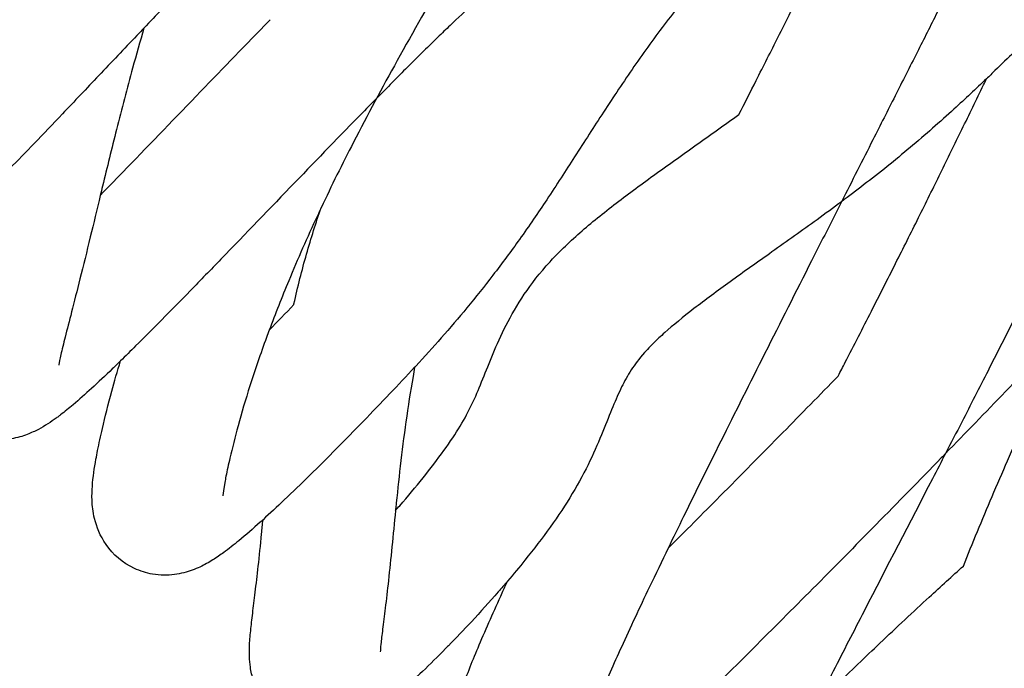
# Model space of a CAD drawing. Units: millimetres. Extents: x 0 to 2954, y 0 to 4178.
# Drawn here: x 2403 to 2433, y 2532 to 2552 of the extents above; entities that cross this region are included whole.
import ezdxf

# ---------------------------------------------------------------- set-up
doc = ezdxf.new("R2010")
doc.units = ezdxf.units.MM
doc.header["$MEASUREMENT"] = 0
doc.layers.add('1789 Spoke-Back Sofa', color=7, linetype='Continuous', true_color=0x000000)

msp = doc.modelspace()

# ---------------------------------------------------------------- linework, layer by layer
at = {"layer": '1789 Spoke-Back Sofa', "color": 18, "lineweight": -3, "true_color": 0x000000}
for points, knots in [([(2422.764, 2564.469), (2422.55, 2564.102), (2422.332, 2563.732), (2422.111, 2563.361), (2421.681, 2562.638), (2421.242, 2561.91), (2420.801, 2561.179), (2420.308, 2560.363), (2419.811, 2559.542), (2419.314, 2558.718), (2418.793, 2557.855), (2418.272, 2556.988), (2417.754, 2556.117), (2417.228, 2555.233), (2416.705, 2554.345), (2416.189, 2553.454), (2415.679, 2552.573), (2415.176, 2551.689), (2414.683, 2550.8), (2414.224, 2549.973), (2413.776, 2549.143), (2413.346, 2548.309), (2413.006, 2547.647), (2412.676, 2546.982), (2412.361, 2546.313)], [1074.181503, 1074.181503, 1074.181503, 1074.181503, 1076.43136, 1076.43136, 1076.43136, 1080.821295, 1080.821295, 1080.821295, 1085.72424, 1085.72424, 1085.72424, 1090.862591, 1090.862591, 1090.862591, 1096.077111, 1096.077111, 1096.077111, 1101.226203, 1101.226203, 1101.226203, 1106.020817, 1106.020817, 1106.020817, 1109.820608, 1109.820608, 1109.820608, 1109.820608]), ([(2428.261, 2564.434), (2428.261, 2564.434), (2428.19, 2564.375), (2428.102, 2564.294), (2427.985, 2564.185), (2427.81, 2564.016), (2427.62, 2563.823), (2427.415, 2563.615), (2427.18, 2563.37), (2426.936, 2563.108), (2426.664, 2562.817), (2426.373, 2562.499), (2426.078, 2562.172), (2425.758, 2561.817), (2425.428, 2561.447), (2425.095, 2561.072), (2424.746, 2560.679), (2424.393, 2560.278), (2424.039, 2559.877), (2423.642, 2559.427), (2423.245, 2558.977), (2422.851, 2558.532), (2422.494, 2558.128), (2422.14, 2557.73), (2421.79, 2557.341), (2421.45, 2556.964), (2421.119, 2556.598), (2420.793, 2556.246), (2420.639, 2556.08), (2420.487, 2555.916), (2420.337, 2555.758), (2420.192, 2555.604), (2420.049, 2555.456), (2419.909, 2555.312), (2419.639, 2555.033), (2419.379, 2554.772), (2419.128, 2554.525), (2418.88, 2554.281), (2418.641, 2554.053), (2418.409, 2553.835), (2418.176, 2553.616), (2417.953, 2553.41), (2417.732, 2553.206), (2417.487, 2552.98), (2417.246, 2552.759), (2417.004, 2552.536), (2416.773, 2552.321), (2416.539, 2552.103), (2416.301, 2551.876), (2416.175, 2551.757), (2416.048, 2551.635), (2415.919, 2551.51), (2415.782, 2551.377), (2415.642, 2551.239), (2415.5, 2551.1), (2415.205, 2550.809), (2414.901, 2550.506), (2414.593, 2550.196), (2414.275, 2549.875), (2413.95, 2549.545), (2413.622, 2549.21), (2412.945, 2548.518), (2412.252, 2547.801), (2411.556, 2547.081), (2410.805, 2546.302), (2410.048, 2545.516), (2409.299, 2544.742), (2408.985, 2544.418), (2408.673, 2544.097), (2408.362, 2543.779), (2408.07, 2543.479), (2407.779, 2543.183), (2407.491, 2542.892), (2407.222, 2542.619), (2406.956, 2542.352), (2406.693, 2542.091), (2406.537, 2541.937), (2406.383, 2541.785), (2406.231, 2541.637)], [336.457287, 336.457287, 336.457287, 336.457287, 337.783035, 337.783035, 337.783035, 339.508269, 339.508269, 339.508269, 341.339509, 341.339509, 341.339509, 343.374894, 343.374894, 343.374894, 345.579626, 345.579626, 345.579626, 347.893455, 347.893455, 347.893455, 350.482338, 350.482338, 350.482338, 352.827375, 352.827375, 352.827375, 355.097058, 355.097058, 355.097058, 356.17704, 356.17704, 356.17704, 357.223596, 357.223596, 357.223596, 359.248078, 359.248078, 359.248078, 361.252799, 361.252799, 361.252799, 363.258212, 363.258212, 363.258212, 365.49341, 365.49341, 365.49341, 367.636774, 367.636774, 367.636774, 368.76462, 368.76462, 368.76462, 369.966163, 369.966163, 369.966163, 372.459674, 372.459674, 372.459674, 375.039491, 375.039491, 375.039491, 380.37322, 380.37322, 380.37322, 386.129661, 386.129661, 386.129661, 388.537434, 388.537434, 388.537434, 390.807486, 390.807486, 390.807486, 392.932311, 392.932311, 392.932311, 394.188908, 394.188908, 394.188908, 394.188908]), ([(2405.454, 2563.243), (2405.439, 2563.142), (2405.422, 2563.042), (2405.405, 2562.942), (2405.279, 2562.195), (2405.113, 2561.465), (2404.916, 2560.757), (2404.88, 2560.628), (2404.844, 2560.505), (2404.809, 2560.387), (2404.566, 2559.57), (2404.282, 2558.783), (2403.969, 2558.02), (2403.667, 2557.285), (2403.339, 2556.574), (2402.994, 2555.883), (2402.672, 2555.236), (2402.335, 2554.607), (2401.995, 2553.996), (2401.681, 2553.43), (2401.362, 2552.877), (2401.054, 2552.34), (2400.776, 2551.854), (2400.502, 2551.376), (2400.258, 2550.919), (2400.147, 2550.712), (2400.041, 2550.508), (2399.944, 2550.31), (2399.929, 2550.278), (2399.913, 2550.247), (2399.898, 2550.216)], [947.957607, 947.957607, 947.957607, 947.957607, 948.375267, 948.375267, 948.375267, 951.493272, 951.493272, 951.493272, 952.038737, 952.038737, 952.038737, 955.667694, 955.667694, 955.667694, 959.169662, 959.169662, 959.169662, 962.452024, 962.452024, 962.452024, 965.490942, 965.490942, 965.490942, 968.244297, 968.244297, 968.244297, 969.488061, 969.488061, 969.488061, 969.684522, 969.684522, 969.684522, 969.684522]), ([(2416.444, 2561.704), (2416.211, 2561.46), (2415.979, 2561.215), (2415.746, 2560.971), (2415.486, 2560.698), (2415.226, 2560.426), (2414.967, 2560.154), (2414.438, 2559.601), (2413.912, 2559.051), (2413.387, 2558.504), (2412.859, 2557.953), (2412.333, 2557.405), (2411.807, 2556.858), (2411.042, 2556.062), (2410.279, 2555.268), (2409.515, 2554.473), (2409.029, 2553.967), (2408.542, 2553.461), (2408.055, 2552.953), (2407.686, 2552.568), (2407.317, 2552.182), (2406.946, 2551.794)], [21.05595, 21.05595, 21.05595, 21.05595, 22.79315, 22.79315, 22.79315, 24.741883, 24.741883, 24.741883, 28.713388, 28.713388, 28.713388, 32.704014, 32.704014, 32.704014, 38.509999, 38.509999, 38.509999, 42.202131, 42.202131, 42.202131, 44.996675, 44.996675, 44.996675, 44.996675]), ([(2381.091, 2118.248), (2382.848, 2124.437), (2390.402, 2152.323), (2401.185, 2202.783), (2409.754, 2270.202), (2412.614, 2338.39), (2409.702, 2406.576), (2401.083, 2473.986), (2390.248, 2524.501), (2382.653, 2552.44), (2380.873, 2558.688)], [46.679817, 46.679817, 46.679817, 46.679817, 65.730719, 132.202374, 199.177332, 266.406807, 333.636283, 400.61124, 467.082896, 486.319542, 486.319542, 486.319542, 486.319542]), ([(2425.123, 2549.156), (2425.299, 2549.503), (2425.475, 2549.849), (2425.651, 2550.195), (2425.876, 2550.641), (2426.102, 2551.085), (2426.326, 2551.529), (2426.551, 2551.972), (2426.775, 2552.415), (2426.997, 2552.856), (2427.202, 2553.261), (2427.405, 2553.665), (2427.607, 2554.067), (2427.809, 2554.469), (2428.01, 2554.869), (2428.208, 2555.266), (2428.383, 2555.617), (2428.556, 2555.965), (2428.727, 2556.31), (2428.898, 2556.655), (2429.066, 2556.996), (2429.229, 2557.332), (2429.313, 2557.503), (2429.395, 2557.673), (2429.476, 2557.841)], [48.944772, 48.944772, 48.944772, 48.944772, 50.926935, 50.926935, 50.926935, 53.474915, 53.474915, 53.474915, 56.021393, 56.021393, 56.021393, 58.359133, 58.359133, 58.359133, 60.695802, 60.695802, 60.695802, 62.757959, 62.757959, 62.757959, 64.817823, 64.817823, 64.817823, 65.871057, 65.871057, 65.871057, 65.871057]), ([(2427.595, 2556.602), (2427.179, 2556.299), (2426.779, 2555.989), (2426.403, 2555.676), (2425.942, 2555.294), (2425.516, 2554.909), (2425.126, 2554.527), (2424.707, 2554.117), (2424.325, 2553.704), (2423.964, 2553.286), (2423.589, 2552.854), (2423.237, 2552.416), (2422.902, 2551.975), (2422.561, 2551.528), (2422.235, 2551.075), (2421.917, 2550.617), (2421.601, 2550.161), (2421.293, 2549.7), (2420.986, 2549.23), (2420.694, 2548.784), (2420.403, 2548.329), (2420.104, 2547.865), (2419.832, 2547.44), (2419.553, 2547.007), (2419.252, 2546.554), (2418.991, 2546.162), (2418.715, 2545.759), (2418.418, 2545.344), (2418.163, 2544.987), (2417.893, 2544.622), (2417.606, 2544.25), (2417.354, 2543.922), (2417.088, 2543.589), (2416.809, 2543.252), (2416.559, 2542.95), (2416.299, 2542.645), (2416.031, 2542.34), (2415.777, 2542.052), (2415.516, 2541.764), (2415.253, 2541.479), (2415.241, 2541.466), (2415.229, 2541.453), (2415.217, 2541.44)], [0, 0, 0, 0, 2.924847, 2.924847, 2.924847, 6.498781, 6.498781, 6.498781, 10.349841, 10.349841, 10.349841, 14.346152, 14.346152, 14.346152, 18.39978, 18.39978, 18.39978, 22.426577, 22.426577, 22.426577, 26.248195, 26.248195, 26.248195, 29.72369, 29.72369, 29.72369, 32.744894, 32.744894, 32.744894, 35.345211, 35.345211, 35.345211, 37.630283, 37.630283, 37.630283, 39.679509, 39.679509, 39.679509, 41.621722, 41.621722, 41.621722, 41.711886, 41.711886, 41.711886, 41.711886]), ([(2433.232, 2556.423), (2433.1, 2556.145), (2432.964, 2555.865), (2432.825, 2555.58), (2432.657, 2555.235), (2432.486, 2554.887), (2432.312, 2554.536), (2432.139, 2554.186), (2431.964, 2553.834), (2431.787, 2553.479), (2431.587, 2553.079), (2431.385, 2552.675), (2431.181, 2552.271), (2430.978, 2551.867), (2430.774, 2551.461), (2430.568, 2551.054), (2430.345, 2550.611), (2430.12, 2550.167), (2429.895, 2549.722), (2429.67, 2549.278), (2429.444, 2548.832), (2429.218, 2548.386), (2428.899, 2547.756), (2428.579, 2547.126), (2428.259, 2546.495)], [1221.340069, 1221.340069, 1221.340069, 1221.340069, 1223.040564, 1223.040564, 1223.040564, 1225.114514, 1225.114514, 1225.114514, 1227.184649, 1227.184649, 1227.184649, 1229.527332, 1229.527332, 1229.527332, 1231.869061, 1231.869061, 1231.869061, 1234.418308, 1234.418308, 1234.418308, 1236.967831, 1236.967831, 1236.967831, 1240.572166, 1240.572166, 1240.572166, 1240.572166]), ([(2437.98, 2555.326), (2437.968, 2555.319), (2437.944, 2555.304), (2437.913, 2555.282), (2437.824, 2555.221), (2437.669, 2555.101), (2437.493, 2554.951), (2437.309, 2554.793), (2437.089, 2554.593), (2436.857, 2554.373), (2436.611, 2554.141), (2436.344, 2553.878), (2436.062, 2553.597), (2435.768, 2553.304), (2435.456, 2552.988), (2435.129, 2552.659), (2434.799, 2552.325), (2434.452, 2551.975), (2434.09, 2551.615), (2433.726, 2551.252), (2433.345, 2550.878), (2432.947, 2550.496), (2432.862, 2550.414), (2432.776, 2550.331), (2432.689, 2550.248)], [181.615303, 181.615303, 181.615303, 181.615303, 182.349263, 182.349263, 182.349263, 184.445977, 184.445977, 184.445977, 186.630996, 186.630996, 186.630996, 188.929915, 188.929915, 188.929915, 191.330696, 191.330696, 191.330696, 193.760694, 193.760694, 193.760694, 196.203656, 196.203656, 196.203656, 196.727848, 196.727848, 196.727848, 196.727848]), ([(2399.899, 2550.216), (2399.933, 2550.25), (2399.967, 2550.284), (2400.001, 2550.319), (2400.23, 2550.55), (2400.471, 2550.797), (2400.716, 2551.051), (2400.989, 2551.335), (2401.271, 2551.631), (2401.554, 2551.928), (2401.922, 2552.315), (2402.293, 2552.707), (2402.664, 2553.098), (2402.907, 2553.353), (2403.148, 2553.608), (2403.39, 2553.861)], [995.912752, 995.912752, 995.912752, 995.912752, 996.198206, 996.198206, 996.198206, 998.091627, 998.091627, 998.091627, 1000.21083, 1000.21083, 1000.21083, 1002.965483, 1002.965483, 1002.965483, 1004.765026, 1004.765026, 1004.765026, 1004.765026]), ([(2405.613, 2546.689), (2405.882, 2546.965), (2406.153, 2547.244), (2406.426, 2547.525), (2407.171, 2548.294), (2407.926, 2549.079), (2408.678, 2549.858), (2409.379, 2550.585), (2410.075, 2551.304), (2410.763, 2552.007), (2410.777, 2552.021), (2410.791, 2552.036), (2410.805, 2552.05)], [20.102468, 20.102468, 20.102468, 20.102468, 22.207095, 22.207095, 22.207095, 27.95944, 27.95944, 27.95944, 33.308198, 33.308198, 33.308198, 33.416446, 33.416446, 33.416446, 33.416446]), ([(2406.946, 2551.794), (2406.873, 2551.718), (2406.8, 2551.641), (2406.726, 2551.564), (2406.341, 2551.161), (2405.954, 2550.754), (2405.565, 2550.344), (2405.195, 2549.954), (2404.823, 2549.561), (2404.453, 2549.172), (2404.166, 2548.87), (2403.879, 2548.569), (2403.596, 2548.276), (2403.34, 2548.01), (2403.089, 2547.751), (2402.841, 2547.501), (2402.609, 2547.268), (2402.385, 2547.046), (2402.164, 2546.836), (2401.945, 2546.626), (2401.734, 2546.431), (2401.529, 2546.25), (2401.471, 2546.198), (2401.413, 2546.147), (2401.356, 2546.098)], [44.996675, 44.996675, 44.996675, 44.996675, 45.548379, 45.548379, 45.548379, 48.444963, 48.444963, 48.444963, 51.201653, 51.201653, 51.201653, 53.335972, 53.335972, 53.335972, 55.261759, 55.261759, 55.261759, 57.059631, 57.059631, 57.059631, 58.856684, 58.856684, 58.856684, 59.371652, 59.371652, 59.371652, 59.371652]), ([(2406.946, 2551.794), (2406.827, 2551.389), (2406.712, 2550.98), (2406.6, 2550.571), (2406.43, 2549.949), (2406.266, 2549.324), (2406.108, 2548.701), (2405.961, 2548.119), (2405.819, 2547.541), (2405.681, 2546.969), (2405.658, 2546.875), (2405.636, 2546.782), (2405.613, 2546.689)], [49.811613, 49.811613, 49.811613, 49.811613, 51.783932, 51.783932, 51.783932, 54.778993, 54.778993, 54.778993, 57.573699, 57.573699, 57.573699, 58.031651, 58.031651, 58.031651, 58.031651]), ([(2437.434, 2550.911), (2437.256, 2550.53), (2437.073, 2550.143), (2436.887, 2549.751), (2436.662, 2549.279), (2436.432, 2548.802), (2436.2, 2548.321), (2435.98, 2547.866), (2435.758, 2547.408), (2435.532, 2546.947), (2435.315, 2546.5), (2435.094, 2546.051), (2434.871, 2545.597), (2434.647, 2545.143), (2434.42, 2544.685), (2434.19, 2544.223), (2433.957, 2543.756), (2433.72, 2543.284), (2433.48, 2542.808), (2433.235, 2542.322), (2432.986, 2541.832), (2432.735, 2541.338), (2432.47, 2540.818), (2432.201, 2540.293), (2431.93, 2539.765), (2431.766, 2539.448), (2431.602, 2539.13), (2431.438, 2538.811)], [14.211574, 14.211574, 14.211574, 14.211574, 16.656545, 16.656545, 16.656545, 19.606627, 19.606627, 19.606627, 22.401972, 22.401972, 22.401972, 25.103826, 25.103826, 25.103826, 27.8079, 27.8079, 27.8079, 30.545, 30.545, 30.545, 33.340262, 33.340262, 33.340262, 36.285945, 36.285945, 36.285945, 38.054659, 38.054659, 38.054659, 38.054659]), ([(2428.156, 2541.175), (2428.228, 2541.315), (2428.3, 2541.455), (2428.372, 2541.594), (2428.642, 2542.118), (2428.908, 2542.638), (2429.171, 2543.154), (2429.42, 2543.643), (2429.666, 2544.128), (2429.908, 2544.609), (2430.146, 2545.08), (2430.38, 2545.546), (2430.61, 2546.008), (2430.838, 2546.465), (2431.062, 2546.917), (2431.283, 2547.366), (2431.504, 2547.814), (2431.722, 2548.259), (2431.937, 2548.7), (2432.16, 2549.158), (2432.381, 2549.611), (2432.599, 2550.062), (2432.629, 2550.124), (2432.659, 2550.186), (2432.689, 2550.249)], [137.923669, 137.923669, 137.923669, 137.923669, 138.706423, 138.706423, 138.706423, 141.643303, 141.643303, 141.643303, 144.428768, 144.428768, 144.428768, 147.155448, 147.155448, 147.155448, 149.8493, 149.8493, 149.8493, 152.541943, 152.541943, 152.541943, 155.329497, 155.329497, 155.329497, 155.714153, 155.714153, 155.714153, 155.714153]), ([(2432.689, 2550.248), (2432.369, 2549.944), (2432.038, 2549.635), (2431.694, 2549.323), (2431.267, 2548.934), (2430.821, 2548.541), (2430.351, 2548.145), (2430.125, 2547.955), (2429.893, 2547.764), (2429.656, 2547.573), (2429.421, 2547.383), (2429.179, 2547.194), (2428.934, 2547.006), (2428.712, 2546.834), (2428.486, 2546.664), (2428.259, 2546.495)], [196.727848, 196.727848, 196.727848, 196.727848, 198.653383, 198.653383, 198.653383, 201.043677, 201.043677, 201.043677, 202.191333, 202.191333, 202.191333, 203.332885, 203.332885, 203.332885, 204.367216, 204.367216, 204.367216, 204.367216]), ([(2414.632, 2537.072), (2414.674, 2537.121), (2414.717, 2537.169), (2414.759, 2537.217), (2415.009, 2537.502), (2415.248, 2537.787), (2415.472, 2538.064), (2415.702, 2538.35), (2415.917, 2538.631), (2416.108, 2538.897), (2416.301, 2539.165), (2416.471, 2539.421), (2416.608, 2539.648), (2416.748, 2539.88), (2416.862, 2540.096), (2416.965, 2540.312), (2417.073, 2540.537), (2417.166, 2540.755), (2417.264, 2540.996), (2417.363, 2541.237), (2417.459, 2541.483), (2417.572, 2541.758), (2417.682, 2542.024), (2417.804, 2542.309), (2417.955, 2542.614), (2418.101, 2542.909), (2418.275, 2543.224), (2418.488, 2543.55), (2418.693, 2543.864), (2418.941, 2544.197), (2419.237, 2544.533), (2419.337, 2544.646), (2419.443, 2544.761), (2419.555, 2544.876), (2419.603, 2544.926), (2419.653, 2544.976), (2419.704, 2545.026), (2419.862, 2545.182), (2420.028, 2545.337), (2420.204, 2545.493), (2420.543, 2545.794), (2420.91, 2546.092), (2421.305, 2546.397), (2421.692, 2546.696), (2422.096, 2546.993), (2422.516, 2547.297), (2422.946, 2547.607), (2423.378, 2547.912), (2423.822, 2548.227), (2424.256, 2548.534), (2424.693, 2548.845), (2425.123, 2549.156)], [17.467086, 17.467086, 17.467086, 17.467086, 17.851658, 17.851658, 17.851658, 20.123853, 20.123853, 20.123853, 22.469581, 22.469581, 22.469581, 24.830094, 24.830094, 24.830094, 27.222673, 27.222673, 27.222673, 29.688899, 29.688899, 29.688899, 32.162223, 32.162223, 32.162223, 34.57984, 34.57984, 34.57984, 36.925641, 36.925641, 36.925641, 39.19353, 39.19353, 39.19353, 39.95965, 39.95965, 39.95965, 40.291247, 40.291247, 40.291247, 41.320696, 41.320696, 41.320696, 43.297747, 43.297747, 43.297747, 45.229579, 45.229579, 45.229579, 47.195501, 47.195501, 47.195501, 49.1395, 49.1395, 49.1395, 49.1395]), ([(2405.613, 2546.689), (2405.509, 2546.258), (2405.408, 2545.834), (2405.307, 2545.419), (2405.199, 2544.975), (2405.093, 2544.545), (2404.991, 2544.139), (2404.902, 2543.782), (2404.815, 2543.444), (2404.735, 2543.129), (2404.664, 2542.853), (2404.598, 2542.595), (2404.54, 2542.365), (2404.488, 2542.161), (2404.442, 2541.977), (2404.408, 2541.827), (2404.377, 2541.694), (2404.354, 2541.584), (2404.343, 2541.522), (2404.342, 2541.516), (2404.341, 2541.511), (2404.341, 2541.506)], [58.031651, 58.031651, 58.031651, 58.031651, 60.150365, 60.150365, 60.150365, 62.428655, 62.428655, 62.428655, 64.425028, 64.425028, 64.425028, 66.184246, 66.184246, 66.184246, 67.745123, 67.745123, 67.745123, 69.149894, 69.149894, 69.149894, 69.285029, 69.285029, 69.285029, 69.285029]), ([(2428.259, 2546.495), (2428.012, 2546.311), (2427.763, 2546.128), (2427.511, 2545.946), (2427.054, 2545.615), (2426.592, 2545.287), (2426.134, 2544.962), (2425.702, 2544.657), (2425.267, 2544.349), (2424.857, 2544.053), (2424.469, 2543.773), (2424.091, 2543.495), (2423.751, 2543.232), (2423.418, 2542.975), (2423.111, 2542.724), (2422.858, 2542.5), (2422.73, 2542.387), (2422.616, 2542.28), (2422.516, 2542.181), (2422.484, 2542.15), (2422.453, 2542.118), (2422.423, 2542.088), (2422.355, 2542.018), (2422.294, 2541.952), (2422.238, 2541.888), (2422.069, 2541.696), (2421.942, 2541.524), (2421.836, 2541.361), (2421.722, 2541.188), (2421.627, 2541.015), (2421.54, 2540.841), (2421.445, 2540.647), (2421.362, 2540.456), (2421.271, 2540.235), (2421.174, 2540.001), (2421.079, 2539.757), (2420.968, 2539.484), (2420.853, 2539.204), (2420.726, 2538.905), (2420.573, 2538.583), (2420.42, 2538.265), (2420.243, 2537.93), (2420.034, 2537.584), (2419.829, 2537.243), (2419.602, 2536.904), (2419.357, 2536.563), (2419.116, 2536.228), (2418.859, 2535.893), (2418.587, 2535.555), (2418.415, 2535.342), (2418.238, 2535.128), (2418.056, 2534.915)], [204.367216, 204.367216, 204.367216, 204.367216, 205.489082, 205.489082, 205.489082, 207.529195, 207.529195, 207.529195, 209.467226, 209.467226, 209.467226, 211.300066, 211.300066, 211.300066, 213.094457, 213.094457, 213.094457, 213.996384, 213.996384, 213.996384, 214.286161, 214.286161, 214.286161, 214.947392, 214.947392, 214.947392, 216.959972, 216.959972, 216.959972, 219.12614, 219.12614, 219.12614, 221.449921, 221.449921, 221.449921, 223.9196, 223.9196, 223.9196, 226.467587, 226.467587, 226.467587, 229.009209, 229.009209, 229.009209, 231.508405, 231.508405, 231.508405, 233.960378, 233.960378, 233.960378, 235.510953, 235.510953, 235.510953, 235.510953]), ([(2428.259, 2546.495), (2427.984, 2545.953), (2427.709, 2545.411), (2427.434, 2544.869), (2426.954, 2543.922), (2426.476, 2542.978), (2426.003, 2542.039), (2425.545, 2541.132), (2425.092, 2540.231), (2424.648, 2539.34), (2424.234, 2538.512), (2423.828, 2537.693), (2423.434, 2536.889), (2423.274, 2536.563), (2423.116, 2536.239), (2422.96, 2535.919)], [1240.572166, 1240.572166, 1240.572166, 1240.572166, 1243.672462, 1243.672462, 1243.672462, 1249.096706, 1249.096706, 1249.096706, 1254.334764, 1254.334764, 1254.334764, 1259.204256, 1259.204256, 1259.204256, 1261.180112, 1261.180112, 1261.180112, 1261.180112]), ([(2412.361, 2546.313), (2412.322, 2546.231), (2412.284, 2546.149), (2412.245, 2546.067), (2411.938, 2545.408), (2411.644, 2544.744), (2411.369, 2544.082), (2411.159, 2543.578), (2410.96, 2543.074), (2410.773, 2542.574)], [1109.820608, 1109.820608, 1109.820608, 1109.820608, 1110.286952, 1110.286952, 1110.286952, 1114.033124, 1114.033124, 1114.033124, 1116.884834, 1116.884834, 1116.884834, 1116.884834]), ([(2411.523, 2543.353), (2411.525, 2543.362), (2411.528, 2543.372), (2411.53, 2543.381), (2411.645, 2543.895), (2411.773, 2544.402), (2411.914, 2544.897), (2412.052, 2545.382), (2412.202, 2545.853), (2412.361, 2546.313)], [274.538624, 274.538624, 274.538624, 274.538624, 274.58271, 274.58271, 274.58271, 276.961513, 276.961513, 276.961513, 279.28497, 279.28497, 279.28497, 279.28497]), ([(2406.231, 2541.637), (2406.147, 2541.555), (2406.063, 2541.474), (2405.98, 2541.394), (2405.765, 2541.187), (2405.555, 2540.988), (2405.347, 2540.798), (2405.154, 2540.621), (2404.969, 2540.456), (2404.782, 2540.298), (2404.653, 2540.189), (2404.528, 2540.088), (2404.399, 2539.99), (2404.384, 2539.978), (2404.369, 2539.967), (2404.326, 2539.934), (2404.296, 2539.913), (2404.267, 2539.891), (2404.107, 2539.776), (2403.921, 2539.651), (2403.723, 2539.547), (2403.619, 2539.492), (2403.505, 2539.439), (2403.236, 2539.337), (2403.077, 2539.289), (2402.891, 2539.259), (2402.677, 2539.224), (2402.444, 2539.216), (2402.196, 2539.253), (2401.89, 2539.299), (2401.588, 2539.411), (2401.316, 2539.593), (2401.103, 2539.736), (2400.923, 2539.912), (2400.779, 2540.109), (2400.6, 2540.353), (2400.49, 2540.606), (2400.425, 2540.847), (2400.382, 2541.003), (2400.36, 2541.146), (2400.336, 2541.416), (2400.335, 2541.539), (2400.34, 2541.651), (2400.347, 2541.836), (2400.368, 2541.999), (2400.393, 2542.152), (2400.396, 2542.172), (2400.399, 2542.19), (2400.402, 2542.205), (2400.433, 2542.381), (2400.47, 2542.556), (2400.511, 2542.732), (2400.557, 2542.927), (2400.606, 2543.127), (2400.662, 2543.346), (2400.723, 2543.587), (2400.789, 2543.845), (2400.86, 2544.121), (2400.939, 2544.432), (2401.024, 2544.763), (2401.111, 2545.112), (2401.191, 2545.428), (2401.272, 2545.757), (2401.355, 2546.098)], [394.188908, 394.188908, 394.188908, 394.188908, 394.881158, 394.881158, 394.881158, 396.673421, 396.673421, 396.673421, 398.334694, 398.334694, 398.334694, 399.473149, 399.473149, 399.473149, 399.601225, 399.601225, 399.860874, 399.860874, 399.860874, 401.3129, 401.3129, 401.3129, 402.039623, 402.039623, 402.850874, 402.850874, 402.850874, 403.776296, 403.776296, 403.776296, 404.920284, 404.920284, 404.920284, 405.819563, 405.819563, 405.819563, 406.930893, 406.930893, 406.930893, 407.655556, 407.655556, 408.41389, 408.41389, 408.41389, 409.66787, 409.66787, 409.66787, 409.812187, 409.812187, 409.812187, 411.280867, 411.280867, 411.280867, 412.869793, 412.869793, 412.869793, 414.633541, 414.633541, 414.633541, 416.620108, 416.620108, 416.620108, 418.417528, 418.417528, 418.417528, 418.417528]), ([(2410.773, 2542.574), (2410.777, 2542.578), (2410.781, 2542.582), (2410.785, 2542.586), (2411.028, 2542.836), (2411.275, 2543.092), (2411.523, 2543.353)], [1148.368927, 1148.368927, 1148.368927, 1148.368927, 1148.399269, 1148.399269, 1148.399269, 1150.302285, 1150.302285, 1150.302285, 1150.302285]), ([(2435.428, 2542.956), (2435.333, 2542.857), (2435.238, 2542.757), (2435.144, 2542.658), (2434.513, 2541.995), (2433.889, 2541.344), (2433.271, 2540.703), (2432.655, 2540.064), (2432.044, 2539.433), (2431.438, 2538.811)], [22.003179, 22.003179, 22.003179, 22.003179, 22.706698, 22.706698, 22.706698, 27.41363, 27.41363, 27.41363, 32.105456, 32.105456, 32.105456, 32.105456]), ([(2431.98, 2535.376), (2432.262, 2536.077), (2432.554, 2536.784), (2432.858, 2537.497), (2433.168, 2538.223), (2433.491, 2538.956), (2433.831, 2539.694), (2434.001, 2540.063), (2434.175, 2540.434), (2434.354, 2540.806), (2434.525, 2541.164), (2434.701, 2541.523), (2434.881, 2541.882), (2435.06, 2542.24), (2435.242, 2542.598), (2435.428, 2542.956)], [60.585982, 60.585982, 60.585982, 60.585982, 65.009269, 65.009269, 65.009269, 69.517034, 69.517034, 69.517034, 71.772611, 71.772611, 71.772611, 73.942632, 73.942632, 73.942632, 76.107425, 76.107425, 76.107425, 76.107425]), ([(2410.773, 2542.574), (2410.745, 2542.501), (2410.718, 2542.427), (2410.691, 2542.354), (2410.508, 2541.854), (2410.337, 2541.357), (2410.183, 2540.874), (2410.049, 2540.457), (2409.928, 2540.047), (2409.821, 2539.655), (2409.727, 2539.311), (2409.644, 2538.978), (2409.572, 2538.668), (2409.527, 2538.471), (2409.486, 2538.284), (2409.453, 2538.119), (2409.439, 2538.051), (2409.427, 2537.986), (2409.416, 2537.925), (2409.383, 2537.743), (2409.364, 2537.589), (2409.36, 2537.536), (2409.359, 2537.524), (2409.359, 2537.517), (2409.359, 2537.517)], [1116.884834, 1116.884834, 1116.884834, 1116.884834, 1117.305, 1117.305, 1117.305, 1120.164128, 1120.164128, 1120.164128, 1122.63198, 1122.63198, 1122.63198, 1124.804142, 1124.804142, 1124.804142, 1126.188547, 1126.188547, 1126.188547, 1126.754383, 1126.754383, 1126.754383, 1128.49289, 1128.49289, 1128.49289, 1128.892009, 1128.892009, 1128.892009, 1128.892009]), ([(2409.382, 2535.787), (2409.335, 2535.753), (2409.281, 2535.715), (2409.22, 2535.673), (2409.11, 2535.598), (2408.989, 2535.521), (2408.733, 2535.379), (2408.591, 2535.31), (2408.424, 2535.249), (2408.264, 2535.19), (2408.083, 2535.14), (2407.668, 2535.088), (2407.444, 2535.088), (2407.209, 2535.128), (2407.021, 2535.161), (2406.834, 2535.218), (2406.655, 2535.302), (2406.295, 2535.47), (2406.002, 2535.727), (2405.79, 2536.032), (2405.605, 2536.297), (2405.499, 2536.567), (2405.437, 2536.823), (2405.387, 2537.031), (2405.368, 2537.215), (2405.356, 2537.535), (2405.36, 2537.679), (2405.37, 2537.814), (2405.389, 2538.084), (2405.433, 2538.375), (2405.48, 2538.636), (2405.496, 2538.724), (2405.512, 2538.812), (2405.53, 2538.902), (2405.573, 2539.118), (2405.622, 2539.339), (2405.675, 2539.569), (2405.759, 2539.93), (2405.854, 2540.312), (2405.962, 2540.708), (2406.045, 2541.013), (2406.135, 2541.323), (2406.231, 2541.637)], [0, 0, 0, 0, 0.478276, 0.478276, 0.478276, 1.440765, 1.440765, 2.366312, 2.366312, 2.366312, 3.243379, 3.243379, 4.114885, 4.114885, 4.114885, 4.81314, 4.81314, 4.81314, 6.198021, 6.198021, 6.198021, 7.402075, 7.402075, 7.402075, 8.391988, 8.391988, 9.289996, 9.289996, 9.289996, 11.169593, 11.169593, 11.169593, 11.767858, 11.767858, 11.767858, 13.199811, 13.199811, 13.199811, 15.451371, 15.451371, 15.451371, 17.183236, 17.183236, 17.183236, 17.183236]), ([(2415.217, 2541.44), (2414.965, 2541.168), (2414.71, 2540.898), (2414.461, 2540.637), (2414.188, 2540.351), (2413.918, 2540.071), (2413.652, 2539.798), (2413.374, 2539.512), (2413.1, 2539.232), (2412.83, 2538.96), (2412.554, 2538.681), (2412.282, 2538.41), (2412.015, 2538.148), (2411.749, 2537.887), (2411.488, 2537.634), (2411.233, 2537.392), (2411.012, 2537.183), (2410.796, 2536.982), (2410.584, 2536.79)], [41.711886, 41.711886, 41.711886, 41.711886, 43.573895, 43.573895, 43.573895, 45.6087, 45.6087, 45.6087, 47.740766, 47.740766, 47.740766, 49.921784, 49.921784, 49.921784, 52.098206, 52.098206, 52.098206, 53.979204, 53.979204, 53.979204, 53.979204]), ([(2415.217, 2541.44), (2415.2, 2541.347), (2415.183, 2541.255), (2415.167, 2541.162), (2415.087, 2540.706), (2415.015, 2540.243), (2414.95, 2539.78), (2414.886, 2539.328), (2414.829, 2538.876), (2414.777, 2538.427), (2414.727, 2537.993), (2414.681, 2537.564), (2414.638, 2537.141), (2414.636, 2537.118), (2414.634, 2537.095), (2414.631, 2537.072)], [57.225327, 57.225327, 57.225327, 57.225327, 57.675528, 57.675528, 57.675528, 59.885517, 59.885517, 59.885517, 62.033726, 62.033726, 62.033726, 64.104888, 64.104888, 64.104888, 64.216862, 64.216862, 64.216862, 64.216862]), ([(2422.96, 2535.919), (2423.483, 2536.439), (2424.012, 2536.969), (2424.544, 2537.505), (2425.18, 2538.144), (2425.821, 2538.793), (2426.468, 2539.45), (2427.027, 2540.019), (2427.589, 2540.593), (2428.156, 2541.175)], [1303.495644, 1303.495644, 1303.495644, 1303.495644, 1307.784594, 1307.784594, 1307.784594, 1312.902061, 1312.902061, 1312.902061, 1317.326317, 1317.326317, 1317.326317, 1317.326317]), ([(2431.438, 2538.811), (2431.394, 2538.766), (2431.35, 2538.721), (2431.306, 2538.676), (2430.639, 2537.99), (2429.976, 2537.314), (2429.319, 2536.646), (2428.668, 2535.984), (2428.022, 2535.33), (2427.381, 2534.685), (2426.769, 2534.069), (2426.161, 2533.46), (2425.56, 2532.863), (2425.009, 2532.315), (2424.464, 2531.777), (2423.926, 2531.25), (2423.46, 2530.795), (2423.002, 2530.351), (2422.551, 2529.923), (2422.468, 2529.844), (2422.385, 2529.765), (2422.302, 2529.688)], [32.105456, 32.105456, 32.105456, 32.105456, 32.444852, 32.444852, 32.444852, 37.619313, 37.619313, 37.619313, 42.747885, 42.747885, 42.747885, 47.651978, 47.651978, 47.651978, 52.142616, 52.142616, 52.142616, 56.017781, 56.017781, 56.017781, 56.733872, 56.733872, 56.733872, 56.733872]), ([(2431.438, 2538.811), (2431.305, 2538.555), (2431.172, 2538.298), (2431.039, 2538.041), (2430.341, 2536.692), (2429.636, 2535.335), (2428.946, 2533.997), (2428.63, 2533.383), (2428.316, 2532.773), (2428.008, 2532.17), (2427.835, 2531.831), (2427.663, 2531.494), (2427.494, 2531.159)], [38.054659, 38.054659, 38.054659, 38.054659, 39.476351, 39.476351, 39.476351, 46.936029, 46.936029, 46.936029, 50.355991, 50.355991, 50.355991, 52.279911, 52.279911, 52.279911, 52.279911]), ([(2410.584, 2536.79), (2410.557, 2536.766), (2410.53, 2536.741), (2410.502, 2536.717), (2410.276, 2536.513), (2410.06, 2536.325), (2409.843, 2536.146), (2409.692, 2536.023), (2409.539, 2535.901), (2409.382, 2535.787)], [53.979204, 53.979204, 53.979204, 53.979204, 54.221581, 54.221581, 54.221581, 56.229835, 56.229835, 56.229835, 57.642579, 57.642579, 57.642579, 57.642579]), ([(2418.056, 2534.915), (2417.962, 2534.804), (2417.866, 2534.694), (2417.77, 2534.584), (2417.502, 2534.278), (2417.228, 2533.974), (2416.949, 2533.675), (2416.717, 2533.427), (2416.482, 2533.182), (2416.248, 2532.943), (2416.216, 2532.91), (2416.187, 2532.881), (2416.163, 2532.857), (2415.924, 2532.614), (2415.687, 2532.38), (2415.457, 2532.159), (2415.25, 2531.96), (2415.051, 2531.774), (2414.853, 2531.597), (2414.673, 2531.437), (2414.505, 2531.293), (2414.327, 2531.153), (2414.17, 2531.028), (2413.991, 2530.897), (2413.813, 2530.786), (2413.628, 2530.671), (2413.411, 2530.552), (2413.14, 2530.462), (2412.912, 2530.385), (2412.65, 2530.331), (2412.345, 2530.336), (2412.199, 2530.338), (2412.049, 2530.355), (2411.896, 2530.389), (2411.474, 2530.484), (2411.099, 2530.701), (2410.808, 2531.004), (2410.802, 2531.01), (2410.796, 2531.016), (2410.761, 2531.054), (2410.733, 2531.086), (2410.679, 2531.15), (2410.654, 2531.183), (2410.607, 2531.247), (2410.584, 2531.279), (2410.563, 2531.311), (2410.441, 2531.495), (2410.356, 2531.681), (2410.246, 2532.017), (2410.216, 2532.159), (2410.198, 2532.288), (2410.165, 2532.515), (2410.164, 2532.704), (2410.168, 2532.871), (2410.169, 2532.881), (2410.169, 2532.89), (2410.169, 2532.9), (2410.175, 2533.066), (2410.19, 2533.244), (2410.207, 2533.401), (2410.224, 2533.572), (2410.245, 2533.743), (2410.268, 2533.933), (2410.292, 2534.132), (2410.319, 2534.345), (2410.347, 2534.575), (2410.377, 2534.822), (2410.408, 2535.087), (2410.439, 2535.372), (2410.473, 2535.678), (2410.507, 2536.01), (2410.541, 2536.359), (2410.555, 2536.5), (2410.569, 2536.644), (2410.584, 2536.79)], [235.510953, 235.510953, 235.510953, 235.510953, 236.315836, 236.315836, 236.315836, 238.544669, 238.544669, 238.544669, 240.397881, 240.397881, 240.397881, 240.623082, 240.623082, 240.623082, 242.515621, 242.515621, 242.515621, 244.210856, 244.210856, 244.210856, 245.735899, 245.735899, 245.735899, 247.16797, 247.16797, 247.16797, 248.631672, 248.631672, 248.631672, 249.828277, 249.828277, 249.828277, 250.407256, 250.407256, 250.407256, 251.985614, 251.985614, 251.985614, 252.017555, 252.017555, 252.182755, 252.182755, 252.343568, 252.343568, 252.49982, 252.49982, 252.49982, 253.389782, 253.389782, 254.164571, 254.164571, 254.164571, 255.546802, 255.546802, 255.546802, 255.625487, 255.625487, 255.625487, 257.079167, 257.079167, 257.079167, 258.569818, 258.569818, 258.569818, 260.141961, 260.141961, 260.141961, 261.834256, 261.834256, 261.834256, 263.658356, 263.658356, 263.658356, 264.394388, 264.394388, 264.394388, 264.394388]), ([(2414.631, 2537.072), (2414.593, 2536.694), (2414.558, 2536.326), (2414.522, 2535.965), (2414.486, 2535.607), (2414.451, 2535.262), (2414.416, 2534.935), (2414.382, 2534.633), (2414.349, 2534.35), (2414.318, 2534.092), (2414.289, 2533.856), (2414.262, 2533.638), (2414.238, 2533.448), (2414.217, 2533.271), (2414.198, 2533.114), (2414.186, 2532.993), (2414.174, 2532.878), (2414.168, 2532.791), (2414.167, 2532.759), (2414.167, 2532.757), (2414.167, 2532.756), (2414.167, 2532.754)], [64.216862, 64.216862, 64.216862, 64.216862, 66.0702, 66.0702, 66.0702, 67.919006, 67.919006, 67.919006, 69.632941, 69.632941, 69.632941, 71.207484, 71.207484, 71.207484, 72.673228, 72.673228, 72.673228, 74.061229, 74.061229, 74.061229, 74.134856, 74.134856, 74.134856, 74.134856]), ([(2422.96, 2535.919), (2422.766, 2535.52), (2422.577, 2535.125), (2422.392, 2534.738), (2422.09, 2534.106), (2421.802, 2533.49), (2421.533, 2532.901), (2421.295, 2532.379), (2421.072, 2531.876), (2420.875, 2531.41), (2420.699, 2530.995), (2420.541, 2530.604), (2420.418, 2530.268), (2420.334, 2530.038), (2420.263, 2529.828), (2420.216, 2529.669), (2420.202, 2529.62), (2420.19, 2529.576), (2420.18, 2529.537), (2420.161, 2529.464), (2420.151, 2529.411), (2420.149, 2529.398), (2420.149, 2529.397), (2420.149, 2529.397)], [1261.180112, 1261.180112, 1261.180112, 1261.180112, 1263.63955, 1263.63955, 1263.63955, 1267.648174, 1267.648174, 1267.648174, 1271.210049, 1271.210049, 1271.210049, 1274.394279, 1274.394279, 1274.394279, 1276.590902, 1276.590902, 1276.590902, 1277.260545, 1277.260545, 1277.260545, 1278.542942, 1278.542942, 1278.709678, 1278.709678, 1278.709678, 1278.709678]), ([(2427.494, 2531.159), (2427.69, 2531.35), (2427.886, 2531.54), (2428.081, 2531.729), (2428.536, 2532.169), (2428.987, 2532.6), (2429.43, 2533.019), (2429.944, 2533.505), (2430.447, 2533.975), (2430.941, 2534.43), (2431.293, 2534.753), (2431.639, 2535.068), (2431.981, 2535.376)], [25.07974, 25.07974, 25.07974, 25.07974, 26.737412, 26.737412, 26.737412, 30.608105, 30.608105, 30.608105, 35.093774, 35.093774, 35.093774, 38.284768, 38.284768, 38.284768, 38.284768]), ([(2419.769, 2527.595), (2419.693, 2527.551), (2419.61, 2527.506), (2419.523, 2527.463), (2419.334, 2527.37), (2419.113, 2527.279), (2418.674, 2527.19), (2418.496, 2527.169), (2418.13, 2527.179), (2417.953, 2527.203), (2417.772, 2527.252), (2417.705, 2527.27), (2417.639, 2527.292), (2417.573, 2527.317), (2417.077, 2527.505), (2416.694, 2527.857), (2416.455, 2528.281), (2416.355, 2528.458), (2416.287, 2528.634), (2416.187, 2529.003), (2416.164, 2529.184), (2416.156, 2529.35), (2416.145, 2529.601), (2416.167, 2529.818), (2416.224, 2530.188), (2416.264, 2530.368), (2416.306, 2530.532), (2416.33, 2530.627), (2416.354, 2530.714), (2416.377, 2530.792), (2416.46, 2531.074), (2416.555, 2531.352), (2416.664, 2531.649), (2416.819, 2532.071), (2416.995, 2532.507), (2417.191, 2532.97), (2417.407, 2533.48), (2417.643, 2534.011), (2417.894, 2534.561), (2417.947, 2534.678), (2418.001, 2534.796), (2418.056, 2534.915)], [0, 0, 0, 0, 0.643271, 0.643271, 0.643271, 2.040045, 2.040045, 2.856033, 2.856033, 3.558699, 3.558699, 3.558699, 3.817711, 3.817711, 3.817711, 5.714551, 5.714551, 5.714551, 6.519479, 6.519479, 7.458119, 7.458119, 7.458119, 8.913509, 8.913509, 10.286841, 10.286841, 10.286841, 10.996504, 10.996504, 10.996504, 13.283153, 13.283153, 13.283153, 16.545002, 16.545002, 16.545002, 20.157738, 20.157738, 20.157738, 20.928625, 20.928625, 20.928625, 20.928625]), ([(2435.351, 2533.024), (2435.331, 2533.006), (2435.311, 2532.989), (2435.292, 2532.971), (2434.756, 2532.495), (2434.21, 2532.001), (2433.649, 2531.486), (2433.17, 2531.045), (2432.68, 2530.588), (2432.179, 2530.114), (2431.748, 2529.705), (2431.307, 2529.284), (2430.86, 2528.852), (2430.468, 2528.472), (2430.069, 2528.085), (2429.669, 2527.694), (2429.407, 2527.439), (2429.144, 2527.182), (2428.882, 2526.927)], [63.358471, 63.358471, 63.358471, 63.358471, 63.550603, 63.550603, 63.550603, 68.762832, 68.762832, 68.762832, 73.222573, 73.222573, 73.222573, 77.073606, 77.073606, 77.073606, 80.45723, 80.45723, 80.45723, 82.665903, 82.665903, 82.665903, 82.665903]), ([(2435.351, 2533.024), (2435.197, 2532.632), (2435.047, 2532.243), (2434.9, 2531.856), (2434.659, 2531.224), (2434.427, 2530.598), (2434.201, 2529.98), (2433.991, 2529.406), (2433.788, 2528.837), (2433.59, 2528.279), (2433.413, 2527.781), (2433.241, 2527.291), (2433.075, 2526.814), (2432.927, 2526.392), (2432.785, 2525.981), (2432.653, 2525.592), (2432.532, 2525.235), (2432.419, 2524.894), (2432.319, 2524.579), (2432.225, 2524.285), (2432.141, 2524.01), (2432.072, 2523.764), (2432.05, 2523.689), (2432.03, 2523.616), (2432.011, 2523.546), (2431.97, 2523.391), (2431.934, 2523.248), (2431.904, 2523.118), (2431.894, 2523.073), (2431.884, 2523.029), (2431.875, 2522.987)], [1400.744629, 1400.744629, 1400.744629, 1400.744629, 1403.297865, 1403.297865, 1403.297865, 1407.459946, 1407.459946, 1407.459946, 1411.329718, 1411.329718, 1411.329718, 1414.782246, 1414.782246, 1414.782246, 1417.847685, 1417.847685, 1417.847685, 1420.652585, 1420.652585, 1420.652585, 1423.268331, 1423.268331, 1423.268331, 1424.063871, 1424.063871, 1424.063871, 1425.811998, 1425.811998, 1425.811998, 1426.413523, 1426.413523, 1426.413523, 1426.413523])]:
    msp.add_open_spline(points, degree=3, knots=knots, dxfattribs=at)
msp.add_open_spline([(2418.056, 2534.915), (2418.056, 2534.915), (2418.056, 2534.915), (2418.056, 2534.915)], degree=3, dxfattribs=at)

doc.saveas('drawing.dxf')
